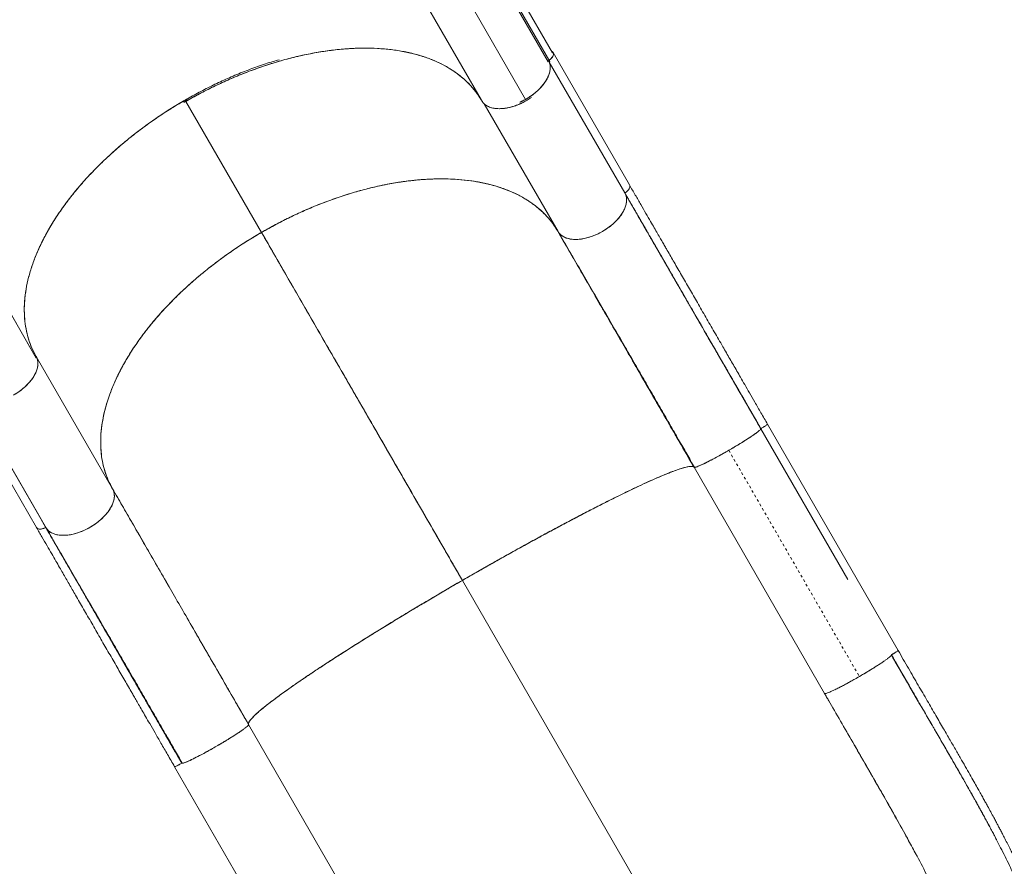
# Model space of a CAD drawing. Extents: x -65 to 520, y -51 to 591.
# Drawn here: x 376 to 414, y 118 to 151 of the extents above; entities that cross this region are included whole.
import ezdxf

# ---------------------------------------------------------------- set-up
doc = ezdxf.new("R2010")
doc.units = 0
doc.header["$LTSCALE"] = 0.125
doc.header["$MEASUREMENT"] = 0
doc.linetypes.add('PHANTOM', pattern=[0.5, 0.25, -0.05, 0.05, -0.05, 0.05, -0.05])
doc.layers.add('CONTOUR', color=7, linetype='CONTINUOUS')

msp = doc.modelspace()

# ---------------------------------------------------------------- linework, layer by layer
at = {"layer": 'CONTOUR', "linetype": 'Continuous', "lineweight": 15}
for p, q in [((396.44107, 149.43414), (379.2405, 179.23018)), ((396.54893, 149.7669), (379.37709, 179.5132)), ((396.38337, 149.42784), (379.21702, 179.16822)), ((376.61312, 177.67829), (393.78601, 147.93065)), ((378.32589, 177.7053), (395.50299, 147.96314)), ((359.30403, 167.65875), (376.46547, 137.93261)), ((376.47866, 137.9081), (359.30403, 167.65875)), ((399.54341, 144.63696), (396.57346, 149.78107)), ((399.36218, 144.32535), (396.42346, 149.41538)), ((396.45566, 149.24172), (396.46244, 149.19764)), ((382.26602, 147.93678), (382.32326, 147.96844)), ((382.26602, 147.93678), (382.29471, 147.88708)), ((382.29551, 147.8857), (385.23597, 142.79267)), ((393.80064, 147.90692), (393.78601, 147.93065)), ((393.89851, 147.78871), (396.76411, 142.82535)), ((399.18294, 144.63581), (399.3553, 144.33729)), ((379.4436, 132.82535), (376.47365, 137.96946)), ((376.54534, 137.60727), (376.53743, 137.62313)), ((376.53836, 137.74877), (376.53944, 137.74423)), ((373.57738, 136.36045), (376.48506, 131.32421)), ((376.84552, 131.32535), (373.98206, 136.28502)), ((373.98975, 136.27784), (376.87592, 131.27885)), ((404.61801, 135.20696), (404.62806, 135.20351)), ((404.65242, 135.1612), (404.62799, 135.20352)), ((404.62806, 135.20351), (404.65244, 135.16127)), ((404.65256, 135.16277), (404.63076, 135.20052)), ((404.65308, 135.16307), (404.65255, 135.16157)), ((408.03617, 129.30338), (404.65308, 135.16307)), ((409.98732, 126.54609), (404.9116, 135.33749)), ((402.05666, 133.66156), (402.05344, 133.66216)), ((402.05344, 133.66216), (407.12938, 124.87037)), ((376.83863, 131.33729), (376.66628, 131.63581)), ((377.67815, 129.8832), (377.53079, 130.13844)), ((393.04492, 129.26657), (408.63203, 102.26828)), ((408.63256, 102.26859), (393.04518, 129.26672)), ((386.43316, 125.14904), (386.43985, 125.14893)), ((386.4427, 125.14856), (386.43682, 125.14862)), ((380.78511, 124.5018), (380.73021, 124.59688)), ((407.45392, 124.30777), (407.29145, 124.58885)), ((385.43878, 124.41781), (385.43884, 124.41771)), ((385.4397, 124.41838), (385.43964, 124.41848)), ((389.81044, 114.87127), (384.73449, 123.66307)), ((382.11316, 122.20453), (382.11508, 122.21498)), ((382.11316, 122.20453), (382.11531, 122.21459)), ((382.13795, 122.16159), (382.11316, 122.20453)), ((382.11318, 122.20461), (382.13803, 122.16157)), ((382.11318, 122.2045), (382.11318, 122.20461)), ((382.11357, 122.20022), (382.13537, 122.16246)), ((382.13808, 122.16157), (382.13485, 122.16216)), ((381.85453, 122.02549), (386.93025, 113.23409))]:
    msp.add_line(p, q, dxfattribs=at)
at = {"layer": 'CONTOUR', "linetype": 'PHANTOM', "lineweight": 0}
msp.add_line((403.4056, 134.32195), (408.48129, 125.5306), dxfattribs=at)
at = {"layer": 'CONTOUR', "linetype": 'Continuous', "lineweight": 15, "flags": 128}
for points in [[(396.79629, 142.77971), (396.81639, 142.75121), (396.89018, 142.68011), (396.9899, 142.61564), (397.11937, 142.56287), (397.28183, 142.52836), (397.44391, 142.51829), (397.62801, 142.52916), (397.83101, 142.56468), (398.04874, 142.62755), (398.27274, 142.71667), (398.4935, 142.82997), (398.70199, 142.9645), (398.89117, 143.11393), (399.05449, 143.27105), (399.18674, 143.4291), (399.28822, 143.5831), (399.36053, 143.7285), (399.41187, 143.88645), (399.43091, 144.02496), (399.42494, 144.14355), (399.40026, 144.243), (399.36218, 144.32535), (399.36218, 144.32535)], [(376.87771, 131.27971), (376.89781, 131.25121), (376.9716, 131.18011), (377.07131, 131.11564), (377.20078, 131.06288), (377.36324, 131.02836), (377.52532, 131.01829), (377.70942, 131.02916), (377.91243, 131.06468), (378.13016, 131.12755), (378.35416, 131.21667), (378.57491, 131.32997), (378.7834, 131.4645), (378.97259, 131.61393), (379.1359, 131.77105), (379.26816, 131.9291), (379.36963, 132.0831), (379.44195, 132.2285), (379.49329, 132.38645), (379.51232, 132.52496), (379.50635, 132.64355), (379.48167, 132.743), (379.4436, 132.82535), (379.4436, 132.82535)]]:
    msp.add_lwpolyline(points, dxfattribs=at)
at = {"layer": 'CONTOUR', "linetype": 'Continuous', "lineweight": 15}
for points, knots in [([(393.78015, 147.9408), (393.72094, 148.03467), (393.59939, 148.22738), (393.37509, 148.4962), (393.11442, 148.75379), (392.81605, 148.99261), (392.48053, 149.21054), (392.10844, 149.40478), (391.70061, 149.57305), (391.25822, 149.71319), (390.78386, 149.82324), (390.27987, 149.90176), (389.74899, 149.94764), (389.19535, 149.96016), (388.62255, 149.9392), (388.03435, 149.88498), (387.43574, 149.79827), (386.83079, 149.68029), (386.22351, 149.53256), (385.61874, 149.35707), (385.02016, 149.15603), (384.43119, 148.93187), (383.8558, 148.68705), (383.29613, 148.42493), (382.75613, 148.14545), (382.39485, 147.94925), (382.21738, 147.84186), (382.2108, 147.83788)], [0, 0, 0, 0, 0.03692729, 0.07580676, 0.11532022, 0.15599624, 0.19719792, 0.23890393, 0.28146131, 0.32436514, 0.36759107, 0.41126284, 0.45506242, 0.49896361, 0.54285088, 0.58663241, 0.63028186, 0.67345897, 0.71631082, 0.75881252, 0.80044014, 0.8415617, 0.882155, 0.92156838, 0.96036623, 0.99853008, 1, 1, 1, 1]), ([(393.78601, 147.93065), (393.71026, 148.04897), (393.55876, 148.28562), (393.27348, 148.60424), (392.94802, 148.89429), (392.57986, 149.15177), (392.17194, 149.37584), (391.73418, 149.56108), (391.27161, 149.709), (390.78895, 149.82154), (390.27941, 149.90118), (389.74537, 149.94748), (389.17799, 149.96028), (388.5783, 149.93666), (387.94848, 149.87469), (387.30362, 149.77538), (386.64716, 149.6393), (385.98258, 149.46704), (385.32613, 149.26305), (384.68161, 149.03082), (384.05196, 148.77414), (383.42784, 148.4889), (382.84009, 148.1943), (382.46742, 147.98311), (382.29551, 147.8857)], [0, 0, 0, 0, 0.04696275, 0.09392572, 0.14088987, 0.18785338, 0.23481576, 0.28177896, 0.32605897, 0.37034021, 0.41462171, 0.45890207, 0.50318238, 0.55014513, 0.5971081, 0.64407225, 0.69103576, 0.73799814, 0.78496134, 0.82924135, 0.87352258, 0.91780409, 0.96208444, 1, 1, 1, 1]), ([(396.51376, 149.82783), (396.52401, 149.82381), (396.55042, 149.81348), (396.5759, 149.78234), (396.59052, 149.73849), (396.58503, 149.6848), (396.56057, 149.62542), (396.51606, 149.56605), (396.45915, 149.51186), (396.41413, 149.48334), (396.39223, 149.46946)], [0, 0, 0, 0, 0.07997189, 0.20593188, 0.33189186, 0.46438462, 0.6030392, 0.74150051, 0.87426545, 1, 1, 1, 1]), ([(396.43577, 149.4974), (396.4577, 149.51477), (396.50603, 149.55306), (396.56215, 149.62596), (396.58753, 149.69354), (396.58675, 149.74557), (396.57442, 149.7818), (396.54832, 149.80907), (396.52845, 149.82705), (396.51277, 149.8297), (396.51267, 149.82971)], [0, 0, 0, 0, 0.15047619, 0.33176614, 0.54156833, 0.65475774, 0.7704265, 0.88609526, 0.99928467, 1, 1, 1, 1]), ([(376.47406, 137.9697), (376.41966, 138.07088), (376.30994, 138.27496), (376.18511, 138.60592), (376.08967, 138.9593), (376.02921, 139.33608), (376.00539, 139.73478), (376.02038, 140.15351), (376.07577, 140.59044), (376.17289, 141.04345), (376.31219, 141.50935), (376.49377, 141.98538), (376.71728, 142.46862), (376.98128, 142.95511), (377.28412, 143.44166), (377.62374, 143.9251), (377.96617, 144.36213), (378.30029, 144.75272), (378.6159, 145.09634), (378.94646, 145.43275), (379.32602, 145.79464), (379.75926, 146.17863), (380.24811, 146.57826), (380.74819, 146.95596), (381.25581, 147.3107), (381.76749, 147.64175), (382.28581, 147.95204), (382.81444, 148.24426), (383.3576, 148.52029), (383.91907, 148.78072), (384.49655, 149.02349), (385.08701, 149.2437), (385.56332, 149.40507), (385.84064, 149.48236), (385.9196, 149.50437)], [0, 0, 0, 0, 0.0303804, 0.06128039, 0.09268748, 0.12502945, 0.15779261, 0.19095974, 0.22481542, 0.25894976, 0.29334332, 0.32810273, 0.3629665, 0.39791383, 0.43285982, 0.46772354, 0.50248435, 0.52828283, 0.554083, 0.57947886, 0.60487643, 0.63804213, 0.67080529, 0.70314869, 0.73455434, 0.76545497, 0.79583616, 0.82621578, 0.85711642, 0.88852364, 0.9208655, 0.95362868, 0.9867959, 1, 1, 1, 1]), ([(396.39223, 149.46946), (396.40596, 149.44255), (396.43483, 149.38594), (396.45868, 149.28536), (396.4649, 149.16646), (396.44586, 149.02744), (396.39738, 148.87845), (396.32064, 148.72441), (396.2192, 148.57023), (396.08664, 148.41156), (395.92306, 148.25479), (395.73428, 148.10504), (395.52545, 147.97191), (395.36987, 147.88701), (395.28591, 147.85403), (395.27746, 147.85071)], [0, 0, 0, 0, 0.05996126, 0.12610526, 0.19910771, 0.27922341, 0.36654605, 0.4451918, 0.52842003, 0.61566927, 0.7067395, 0.80030921, 0.89486564, 0.98942207, 1, 1, 1, 1]), ([(395.28765, 147.85585), (395.31228, 147.86652), (395.39151, 147.90082), (395.52174, 147.97182), (395.67512, 148.06669), (395.81892, 148.17094), (395.95061, 148.2812), (396.05493, 148.38242), (396.1361, 148.47164), (396.19872, 148.54807), (396.25391, 148.62352), (396.30201, 148.69754), (396.3432, 148.76976), (396.38285, 148.85049), (396.4181, 148.93922), (396.44431, 149.03149), (396.45927, 149.11815), (396.46442, 149.20399), (396.45796, 149.289), (396.43976, 149.37069), (396.41862, 149.41889), (396.40837, 149.44224)], [0, 0, 0, 0, 0.03177976, 0.10222309, 0.17266641, 0.24260267, 0.31154633, 0.37905274, 0.42217014, 0.4651755, 0.50830379, 0.54823503, 0.58807812, 0.62801964, 0.68249743, 0.73698642, 0.78597534, 0.83497541, 0.89322447, 0.94825342, 1, 1, 1, 1]), ([(396.40837, 149.44224), (396.40704, 149.44604), (396.40429, 149.45387), (396.40891, 149.46898), (396.4195, 149.48448), (396.43047, 149.49319), (396.43577, 149.4974)], [0, 0, 0, 0, 0.24209748, 0.50000019, 0.7579029, 1, 1, 1, 1]), ([(396.43876, 149.43185), (396.43449, 149.42828), (396.42688, 149.42194), (396.42253, 149.41479), (396.42063, 149.41166)], [0, 0, 0, 0, 0.56286329, 1, 1, 1, 1]), ([(396.44107, 149.43414), (396.43514, 149.42911), (396.42786, 149.42292), (396.42387, 149.41613), (396.42313, 149.41486)], [0, 0, 0, 0, 0.81314585, 1, 1, 1, 1]), ([(376.47365, 137.96946), (376.41575, 138.07772), (376.29852, 138.29692), (376.16802, 138.65515), (376.07191, 139.03929), (376.01701, 139.45024), (376.00475, 139.88562), (376.03821, 140.34359), (376.11683, 140.80793), (376.23669, 141.27409), (376.39434, 141.73811), (376.59296, 142.21048), (376.83127, 142.68798), (377.10839, 143.16739), (377.42244, 143.64536), (377.77055, 144.11865), (378.15023, 144.58406), (378.5584, 145.03853), (378.99116, 145.47943), (379.44506, 145.90421), (379.90767, 146.3031), (380.37394, 146.67556), (380.83962, 147.02157), (381.31145, 147.34723), (381.78559, 147.65347), (382.10702, 147.84302), (382.26602, 147.93678)], [0, 0, 0, 0, 0.04085754, 0.08272628, 0.1255499, 0.16927173, 0.21379732, 0.25904603, 0.30492583, 0.3474342, 0.39028648, 0.4333936, 0.4766519, 0.51996122, 0.56322701, 0.60634964, 0.6492253, 0.69176332, 0.73388032, 0.77548224, 0.81649118, 0.85456207, 0.89199328, 0.92873125, 0.96474674, 1, 1, 1, 1]), ([(395.30573, 147.8001), (395.30195, 147.79819), (395.22028, 147.75708), (395.05483, 147.69578), (394.8159, 147.63063), (394.58507, 147.59968), (394.37095, 147.59985), (394.17943, 147.63119), (394.01697, 147.69333), (393.8888, 147.78641), (393.83008, 147.86668), (393.80064, 147.90692)], [0, 0, 0, 0, 0.00607559, 0.13105476, 0.2561333, 0.38163592, 0.5073316, 0.63060633, 0.75359871, 0.87649409, 1, 1, 1, 1]), ([(395.52988, 147.91184), (395.47644, 147.88249), (395.3679, 147.82288), (395.19683, 147.74816), (395.03424, 147.69053), (394.8839, 147.64937), (394.74765, 147.62179), (394.61409, 147.60474), (394.48478, 147.59881), (394.36196, 147.60402), (394.2478, 147.62037), (394.14321, 147.64727), (394.0403, 147.68772), (393.94427, 147.74461), (393.85962, 147.81861), (393.82012, 147.87779), (393.80066, 147.90694)], [0, 0, 0, 0, 0.077664591, 0.157717611, 0.240007493, 0.304327415, 0.368643299, 0.434324058, 0.500000007, 0.565680914, 0.631356713, 0.695677074, 0.759992516, 0.842286068, 0.922337807, 1, 1, 1, 1]), ([(395.72982, 148.04184), (395.71445, 148.03043), (395.65177, 147.98388), (395.58349, 147.94351), (395.53194, 147.91303)], [0, 0, 0, 0, 0.24513651, 1, 1, 1, 1]), ([(385.23597, 142.79267), (385.42238, 142.89765), (385.79981, 143.11022), (386.38571, 143.40471), (386.99178, 143.68254), (387.61587, 143.93826), (388.25381, 144.16942), (388.90135, 144.37244), (389.53528, 144.53957), (390.15095, 144.6719), (390.74438, 144.77043), (391.32915, 144.83771), (391.90128, 144.87321), (392.45651, 144.87606), (392.99095, 144.84621), (393.50135, 144.78449), (393.98431, 144.69142), (394.43697, 144.56815), (394.85748, 144.41671), (395.24389, 144.23879), (395.58833, 144.04021), (395.89258, 143.82509), (396.15873, 143.59706), (396.39224, 143.35341), (396.5964, 143.09791), (396.7086, 142.91555), (396.76411, 142.82535)], [0, 0, 0, 0, 0.04085754, 0.08272628, 0.1255499, 0.16927173, 0.21379731, 0.25904602, 0.30492583, 0.34743419, 0.39028647, 0.43339359, 0.47665189, 0.51996121, 0.563227, 0.60634963, 0.64922529, 0.69176332, 0.73388031, 0.77548223, 0.81649117, 0.85456206, 0.89199327, 0.92873124, 0.96474674, 1, 1, 1, 1]), ([(396.76411, 142.82535), (396.6993, 142.92962), (396.56809, 143.14075), (396.32311, 143.43288), (396.03848, 143.70818), (395.71004, 143.96121), (395.33911, 144.18951), (394.92578, 144.38952), (394.48434, 144.5536), (394.02069, 144.68287), (393.54001, 144.77836), (393.03163, 144.84253), (392.49894, 144.8749), (391.94521, 144.87461), (391.37424, 144.84162), (390.7903, 144.7768), (390.19741, 144.68069), (389.59974, 144.55444), (389.00153, 144.40011), (388.40672, 144.21941), (387.82996, 144.01822), (387.27426, 143.80065), (386.74177, 143.57037), (386.22382, 143.32458), (385.72154, 143.06708), (385.39667, 142.88349), (385.23597, 142.79267)], [0, 0, 0, 0, 0.04085754, 0.08272628, 0.1255499, 0.16927173, 0.21379732, 0.25904603, 0.30492583, 0.3474342, 0.39028648, 0.4333936, 0.4766519, 0.51996122, 0.56322701, 0.60634964, 0.6492253, 0.69176332, 0.73388032, 0.77548224, 0.81649118, 0.85456207, 0.89199328, 0.92873125, 0.96474674, 1, 1, 1, 1]), ([(399.36218, 144.32535), (399.38408, 144.33923), (399.42911, 144.36775), (399.48599, 144.42193), (399.53058, 144.48133), (399.55479, 144.54058), (399.56116, 144.59474), (399.54923, 144.62312), (399.54341, 144.63696)], [0, 0, 0, 0, 0.15834227, 0.32553817, 0.49990774, 0.67452069, 0.84137383, 1, 1, 1, 1]), ([(399.36218, 144.32535), (399.37846, 144.33538), (399.41353, 144.35699), (399.46356, 144.39928), (399.51174, 144.45253), (399.54608, 144.51442), (399.56188, 144.56138), (399.55653, 144.58158), (399.55606, 144.58335)], [0, 0, 0, 0, 0.14449159, 0.31136794, 0.50718386, 0.73069768, 0.97645394, 1, 1, 1, 1]), ([(404.91192, 135.33768), (404.82597, 135.48657), (404.6617, 135.7711), (404.42748, 136.17681), (404.21688, 136.54163), (404.03003, 136.86531), (403.86697, 137.14779), (403.72018, 137.40209), (403.58271, 137.64023), (403.44624, 137.87667), (403.3099, 138.11286), (403.10757, 138.46337), (402.8402, 138.92656), (402.51017, 139.49825), (402.18777, 140.05671), (401.87385, 140.60043), (401.57257, 141.12221), (401.28624, 141.61806), (401.07743, 141.97966), (400.93543, 142.22557), (400.84707, 142.37858), (400.74544, 142.55457), (400.63026, 142.75401), (400.50188, 142.97633), (400.35098, 143.23764), (400.17659, 143.53964), (399.97814, 143.8833), (399.76421, 144.2538), (399.61874, 144.50575), (399.54309, 144.63677)], [0, 0, 0, 0, 0.04485811, 0.08572796, 0.12256376, 0.15532925, 0.18399618, 0.20854292, 0.23291934, 0.2568351, 0.28104387, 0.3055441, 0.36492922, 0.42464923, 0.4843599, 0.54136198, 0.59835099, 0.65304344, 0.70369891, 0.7182602, 0.73528399, 0.75508668, 0.77766117, 0.80299826, 0.83108625, 0.86770115, 0.90808589, 0.95220166, 1, 1, 1, 1]), ([(396.76411, 142.82535), (396.78055, 142.80001), (396.81514, 142.7467), (396.89032, 142.67576), (396.99018, 142.61092), (397.1201, 142.5579), (397.27337, 142.52538), (397.44514, 142.51482), (397.62939, 142.52558), (397.83306, 142.56106), (398.05071, 142.62427), (398.2744, 142.71319), (398.49561, 142.8263), (398.70418, 142.96132), (398.89303, 143.11058), (399.05659, 143.26747), (399.18916, 143.42611), (399.2906, 143.5803), (399.36734, 143.73433), (399.41582, 143.88333), (399.43485, 144.02235), (399.42863, 144.14125), (399.40478, 144.24183), (399.37591, 144.29844), (399.36218, 144.32535)], [0, 0, 0, 0, 0.033502939, 0.070460443, 0.111250061, 0.156014153, 0.204805078, 0.248747845, 0.295251045, 0.344000953, 0.394885819, 0.447167248, 0.5, 0.552832752, 0.605114181, 0.655999047, 0.704748955, 0.751252155, 0.795194922, 0.843985847, 0.888749939, 0.929539557, 0.966497061, 1, 1, 1, 1]), ([(404.62793, 135.20359), (404.47206, 135.47357), (404.16031, 136.01356), (403.69531, 136.81896), (403.23331, 137.61916), (402.77533, 138.41239), (402.32222, 139.19719), (401.87488, 139.97201), (401.41951, 140.76073), (400.95785, 141.56036), (400.49162, 142.3679), (400.03708, 143.1552), (399.6596, 143.80902), (399.43924, 144.19067), (399.36152, 144.32529)], [0, 0, 0, 0, 0.08332791, 0.16666591, 0.25000838, 0.3333505, 0.41668913, 0.50002369, 0.58335707, 0.67502591, 0.76669965, 0.85837519, 0.95004656, 1, 1, 1, 1]), ([(404.62806, 135.20351), (404.52676, 135.37894), (404.32391, 135.73029), (404.02309, 136.25131), (403.79034, 136.65445), (403.62501, 136.9408), (403.52363, 137.1164), (403.42129, 137.29365), (403.31803, 137.47251), (403.22462, 137.6343), (403.1421, 137.77723), (403.06137, 137.91707), (402.96616, 138.08198), (402.84997, 138.28324), (402.71642, 138.51455), (402.56884, 138.77018), (402.41916, 139.02944), (402.2696, 139.2885), (402.12793, 139.53388), (401.99333, 139.76703), (401.87429, 139.97321), (401.77262, 140.1493), (401.67992, 140.30986), (401.58791, 140.46923), (401.4865, 140.64487), (401.37582, 140.83658), (401.25599, 141.04412), (401.12506, 141.27088), (400.98867, 141.50712), (400.85334, 141.7415), (400.72976, 141.95554), (400.62102, 142.14388), (400.52914, 142.30303), (400.44585, 142.44728), (400.35778, 142.59981), (400.16886, 142.92704), (399.88551, 143.4178), (399.5862, 143.93622), (399.41486, 144.23302), (399.36158, 144.3253)], [0, 0, 0, 0, 0.05413293, 0.1084137, 0.16129578, 0.17935862, 0.19762265, 0.21608781, 0.23475406, 0.25362135, 0.26684131, 0.27966353, 0.29762587, 0.31882218, 0.3432523, 0.370916, 0.40009394, 0.42600749, 0.45394558, 0.47906775, 0.50137419, 0.52086504, 0.53643419, 0.55385031, 0.57311347, 0.59422376, 0.61718129, 0.64198619, 0.66986178, 0.6964382, 0.72112018, 0.74256848, 0.76078294, 0.77576342, 0.79231309, 0.81360633, 0.88964877, 0.96568814, 1, 1, 1, 1]), ([(399.36218, 144.32535), (399.48617, 144.1106), (399.73479, 143.67999), (400.12204, 143.00925), (400.5198, 142.3203), (400.92806, 141.61319), (401.34545, 140.89024), (401.77099, 140.15317), (402.21801, 139.37893), (402.68589, 138.56853), (403.17363, 137.72374), (403.6649, 136.87284), (404.1578, 136.0191), (404.48777, 135.44758), (404.65229, 135.16261)], [0, 0, 0, 0, 0.07923218, 0.1588743, 0.23884213, 0.31905249, 0.39942498, 0.47988374, 0.56035907, 0.64881929, 0.73712075, 0.82515834, 0.91282209, 1, 1, 1, 1]), ([(404.65229, 135.16261), (404.50275, 135.42163), (404.2029, 135.94099), (403.75468, 136.71732), (403.30756, 137.49176), (402.86296, 138.26183), (402.42217, 139.02531), (401.98649, 139.77993), (401.54298, 140.5481), (401.09374, 141.32621), (400.64099, 142.11039), (400.20055, 142.87326), (399.77257, 143.61454), (399.49873, 144.08885), (399.36218, 144.32535)], [0, 0, 0, 0, 0.07923218, 0.1588743, 0.23884213, 0.31905249, 0.39942499, 0.47988374, 0.56035907, 0.64881929, 0.73712076, 0.82515834, 0.9128221, 1, 1, 1, 1]), ([(402.05422, 133.66261), (401.90468, 133.92163), (401.60482, 134.44099), (401.15661, 135.21732), (400.70948, 135.99176), (400.26489, 136.76183), (399.82409, 137.52531), (399.38841, 138.27993), (398.94491, 139.0481), (398.49566, 139.82621), (398.04292, 140.61039), (397.60247, 141.37326), (397.1745, 142.11454), (396.90065, 142.58885), (396.76411, 142.82535)], [0, 0, 0, 0, 0.07923218, 0.1588743, 0.23884213, 0.31905249, 0.39942499, 0.47988374, 0.56035907, 0.64881929, 0.73712076, 0.82515834, 0.9128221, 1, 1, 1, 1]), ([(396.76411, 142.82535), (396.8881, 142.6106), (397.13671, 142.17999), (397.52396, 141.50925), (397.92173, 140.8203), (398.32998, 140.11319), (398.74737, 139.39024), (399.17292, 138.65317), (399.61993, 137.87893), (400.08781, 137.06853), (400.57555, 136.22374), (401.06682, 135.37284), (401.55973, 134.5191), (401.88969, 133.94758), (402.05422, 133.66261)], [0, 0, 0, 0, 0.07923218, 0.1588743, 0.23884213, 0.31905249, 0.39942498, 0.47988374, 0.56035907, 0.64881929, 0.73712075, 0.82515834, 0.91282209, 1, 1, 1, 1]), ([(379.4436, 132.82535), (379.3857, 132.93361), (379.26847, 133.15281), (379.13797, 133.51104), (379.04186, 133.89518), (378.98696, 134.30613), (378.97471, 134.74151), (379.00816, 135.19948), (379.08678, 135.66382), (379.20665, 136.12998), (379.3643, 136.594), (379.56291, 137.06637), (379.80122, 137.54387), (380.07834, 138.02328), (380.3924, 138.50125), (380.7405, 138.97454), (381.12019, 139.43995), (381.52835, 139.89442), (381.96111, 140.33532), (382.41501, 140.76009), (382.87762, 141.15899), (383.34389, 141.53145), (383.80957, 141.87746), (384.2814, 142.20312), (384.75555, 142.50936), (385.07698, 142.69891), (385.23597, 142.79267)], [0, 0, 0, 0, 0.04085754, 0.08272628, 0.1255499, 0.16927173, 0.21379732, 0.25904603, 0.30492583, 0.3474342, 0.39028648, 0.4333936, 0.4766519, 0.51996122, 0.56322701, 0.60634964, 0.6492253, 0.69176332, 0.73388032, 0.77548224, 0.81649118, 0.85456207, 0.89199328, 0.92873125, 0.96474674, 1, 1, 1, 1]), ([(385.23597, 142.79267), (385.05185, 142.68373), (384.67905, 142.46314), (384.13107, 142.10299), (383.58742, 141.71703), (383.05392, 141.30441), (382.53476, 140.86753), (382.03516, 140.40824), (381.57346, 139.94281), (381.15102, 139.47579), (380.76898, 139.01113), (380.41833, 138.53834), (380.10153, 138.06062), (379.82143, 137.5812), (379.58007, 137.10343), (379.37832, 136.63055), (379.21744, 136.16577), (379.09786, 135.71211), (379.01876, 135.27222), (378.97964, 134.84862), (378.97939, 134.45104), (379.01357, 134.07999), (379.07797, 133.73548), (379.17222, 133.41143), (379.29142, 133.10687), (379.39324, 132.91852), (379.4436, 132.82535)], [0, 0, 0, 0, 0.040857544, 0.082726279, 0.125549899, 0.169271729, 0.213797309, 0.259046022, 0.304925826, 0.347434188, 0.39028647, 0.433393589, 0.476651894, 0.519961211, 0.563226998, 0.606349629, 0.649225289, 0.691763317, 0.733880314, 0.77548223, 0.816491173, 0.854562062, 0.891993273, 0.928731245, 0.964746742, 1, 1, 1, 1]), ([(385.23597, 142.79267), (385.39589, 142.51568), (385.71647, 141.96042), (386.21368, 141.09924), (386.72308, 140.21693), (387.24478, 139.31331), (387.77742, 138.39075), (388.32003, 137.45093), (388.87151, 136.49573), (389.4397, 135.5116), (390.02366, 134.50015), (390.62229, 133.4633), (391.22509, 132.41922), (391.83062, 131.37041), (392.43724, 130.31971), (392.84286, 129.61716), (393.04518, 129.26672)], [0, 0, 0, 0, 0.06930369, 0.13892929, 0.20882034, 0.27892075, 0.34917568, 0.41953243, 0.48994132, 0.56035653, 0.63408214, 0.7077093, 0.78117809, 0.85442581, 0.92738808, 1, 1, 1, 1]), ([(393.04518, 129.26672), (392.85207, 129.6012), (392.46495, 130.27171), (391.88587, 131.27471), (391.30765, 132.27621), (390.73174, 133.27373), (390.15938, 134.26507), (389.5919, 135.24798), (389.03057, 136.22023), (388.46795, 137.19472), (387.90563, 138.16869), (387.3453, 139.1392), (386.79676, 140.08931), (386.26156, 141.0163), (385.73963, 141.92032), (385.40359, 142.50235), (385.23597, 142.79267)], [0, 0, 0, 0, 0.06930369, 0.13892929, 0.20882034, 0.27892076, 0.34917569, 0.41953243, 0.48994133, 0.56035653, 0.63408214, 0.7077093, 0.7811781, 0.85442581, 0.92738808, 1, 1, 1, 1]), ([(396.7945, 142.77885), (396.93349, 142.53939), (397.20799, 142.06646), (397.6289, 141.34194), (398.04719, 140.62206), (398.46177, 139.90851), (398.87043, 139.20484), (399.27157, 138.51362), (399.66371, 137.83719), (400.0455, 137.1778), (400.41576, 136.53737), (400.77355, 135.9175), (401.11812, 135.31949), (401.44891, 134.74438), (401.76545, 134.19312), (401.97188, 133.83291), (402.07258, 133.65717)], [0, 0, 0, 0, 0.0875684, 0.17295243, 0.25603018, 0.33670074, 0.41488306, 0.49051468, 0.56354997, 0.63395419, 0.70169871, 0.76676153, 0.8291277, 0.88878932, 0.94574513, 1, 1, 1, 1]), ([(376.47365, 137.96946), (376.48738, 137.94255), (376.51625, 137.88594), (376.54009, 137.78536), (376.54632, 137.66646), (376.52728, 137.52744), (376.4788, 137.37844), (376.40206, 137.22441), (376.30063, 137.0702), (376.16801, 136.91168), (376.00466, 136.75431), (375.81499, 136.6069), (375.67208, 136.50812), (375.59172, 136.46725), (375.58508, 136.46388)], [0, 0, 0, 0, 0.06637442, 0.13959285, 0.22040328, 0.30908775, 0.40574999, 0.49280729, 0.5849372, 0.68151818, 0.78232884, 0.8859063, 0.99057601, 1, 1, 1, 1]), ([(375.6052, 136.4746), (375.65734, 136.50621), (375.76323, 136.57041), (375.91347, 136.68119), (376.04467, 136.79318), (376.15549, 136.9028), (376.2475, 137.007), (376.32905, 137.11415), (376.39883, 137.22316), (376.45574, 137.33215), (376.49866, 137.43918), (376.52766, 137.54321), (376.54409, 137.65256), (376.54283, 137.76417), (376.52108, 137.87448), (376.48957, 137.93828), (376.47406, 137.9697)], [0, 0, 0, 0, 0.077660701, 0.157709802, 0.240007468, 0.30431848, 0.368643274, 0.43431515, 0.499999985, 0.565672216, 0.631356693, 0.695668352, 0.759992498, 0.842278263, 0.92233392, 1, 1, 1, 1]), ([(404.65229, 135.16261), (404.65277, 135.15865), (404.65377, 135.15032), (404.63413, 135.12507), (404.59376, 135.08687), (404.52602, 135.03219), (404.43152, 134.96291), (404.31304, 134.88116), (404.17523, 134.78997), (404.01144, 134.68542), (403.82412, 134.56967), (403.61997, 134.44692), (403.40585, 134.32152), (403.19019, 134.19878), (402.98181, 134.08336), (402.78791, 133.97901), (402.61547, 133.88944), (402.46759, 133.81569), (402.33755, 133.75396), (402.23031, 133.70676), (402.14909, 133.67543), (402.09582, 133.65958), (402.06413, 133.65519), (402.05741, 133.66022), (402.05422, 133.66261)], [0, 0, 0, 0, 0.03350294, 0.07046044, 0.11125006, 0.15601415, 0.20480508, 0.24874784, 0.29525104, 0.34400095, 0.39488582, 0.44716725, 0.5, 0.55283275, 0.60511418, 0.65599905, 0.70474896, 0.75125216, 0.79519492, 0.84398585, 0.88874994, 0.92953956, 0.96649706, 1, 1, 1, 1]), ([(404.83052, 135.2723), (404.80638, 135.2565), (404.75512, 135.22297), (404.6877, 135.1834), (404.65203, 135.16246)], [0, 0, 0, 0, 0.47087999, 1, 1, 1, 1]), ([(404.91192, 135.33768), (404.91019, 135.33391), (404.9068, 135.32657), (404.86903, 135.29779), (404.81708, 135.26273), (404.75959, 135.22643), (404.70439, 135.19293), (404.66881, 135.17222), (404.65229, 135.16261)], [0, 0, 0, 0, 0.20970614, 0.40860919, 0.58951029, 0.74799409, 0.88305561, 1, 1, 1, 1]), ([(404.91157, 135.33748), (404.91158, 135.33748), (404.9195, 135.33902), (404.90758, 135.3291), (404.89568, 135.31919)], [0, 0, 0, 0, 0.00130068, 1, 1, 1, 1]), ([(404.45304, 134.97949), (404.44711, 134.97507), (404.40891, 134.94658), (404.31202, 134.88038), (404.16315, 134.78202), (403.9919, 134.67329), (403.80595, 134.55869), (403.60912, 134.44035), (403.4734, 134.36139), (403.4056, 134.32195)], [0, 0, 0, 0, 0.02967465, 0.19123746, 0.35279232, 0.5146217, 0.67659975, 0.83843892, 1, 1, 1, 1]), ([(403.4056, 134.32195), (403.33754, 134.28295), (403.2013, 134.2049), (403.00043, 134.09363), (402.80807, 133.98981), (402.6288, 133.89619), (402.46728, 133.81523), (402.32897, 133.7499), (402.21509, 133.70043), (402.1316, 133.66986), (402.08461, 133.65583), (402.07587, 133.65795), (402.07483, 133.6582)], [0, 0, 0, 0, 0.109317234, 0.21882263, 0.328421991, 0.437920766, 0.54723379, 0.656553124, 0.766079574, 0.87570734, 0.985221449, 1, 1, 1, 1]), ([(402.05422, 133.66261), (402.0433, 133.67354), (402.0212, 133.69567), (401.94113, 133.70217), (401.82372, 133.68785), (401.66364, 133.64926), (401.461, 133.58608), (401.21451, 133.49712), (400.93242, 133.3852), (400.61976, 133.25296), (400.28095, 133.10272), (399.90861, 132.93125), (399.50521, 132.73968), (399.07297, 132.52897), (398.61483, 132.30055), (398.13447, 132.05633), (397.63522, 131.79803), (397.12078, 131.52762), (396.59523, 131.24744), (396.06231, 130.95954), (395.53568, 130.67152), (395.01926, 130.38592), (394.51611, 130.10481), (394.01842, 129.82395), (393.52849, 129.54504), (393.20513, 129.35883), (393.04518, 129.26672)], [0, 0, 0, 0, 0.040857545, 0.082726281, 0.125549902, 0.169271732, 0.213797314, 0.259046027, 0.304925832, 0.347434195, 0.390286477, 0.433393596, 0.476651902, 0.519961218, 0.563227006, 0.606349636, 0.649225296, 0.691763323, 0.733880319, 0.775482235, 0.816491177, 0.854562065, 0.891993275, 0.928731247, 0.964746742, 1, 1, 1, 1]), ([(393.04518, 129.26672), (393.24848, 129.38371), (393.65509, 129.61768), (394.26415, 129.96309), (394.86879, 130.3023), (395.4662, 130.63338), (396.05337, 130.95475), (396.62729, 131.2647), (397.16959, 131.55342), (397.67944, 131.82093), (398.15661, 132.06753), (398.61409, 132.30005), (399.04989, 132.51747), (399.46195, 132.71871), (399.84853, 132.90292), (400.20832, 133.06953), (400.53994, 133.21791), (400.84203, 133.34748), (401.11323, 133.45762), (401.35212, 133.54769), (401.55369, 133.61592), (401.71962, 133.66357), (401.85182, 133.692), (401.95233, 133.70158), (402.02363, 133.69394), (402.04402, 133.67306), (402.05422, 133.66261)], [0, 0, 0, 0, 0.044797708, 0.08959773, 0.134399745, 0.179200604, 0.223997645, 0.268792022, 0.31358917, 0.354658314, 0.395728776, 0.436797349, 0.477862033, 0.518924198, 0.559988578, 0.601056889, 0.642127317, 0.68319667, 0.724262549, 0.765325509, 0.806389796, 0.845111434, 0.883835061, 0.922558488, 0.961280009, 1, 1, 1, 1]), ([(376.84552, 131.32535), (376.86197, 131.30001), (376.89656, 131.2467), (376.97174, 131.17576), (377.0716, 131.11092), (377.20151, 131.0579), (377.35479, 131.02538), (377.52656, 131.01482), (377.71081, 131.02558), (377.91447, 131.06106), (378.13213, 131.12427), (378.35581, 131.21319), (378.57703, 131.3263), (378.7856, 131.46132), (378.97444, 131.61058), (379.13801, 131.76747), (379.27057, 131.92611), (379.37201, 132.0803), (379.44875, 132.23433), (379.49723, 132.38333), (379.51627, 132.52235), (379.51005, 132.64125), (379.4862, 132.74183), (379.45733, 132.79844), (379.4436, 132.82535)], [0, 0, 0, 0, 0.03350294, 0.07046044, 0.11125006, 0.15601415, 0.20480508, 0.24874784, 0.29525105, 0.34400095, 0.39488582, 0.44716725, 0.5, 0.55283275, 0.60511418, 0.65599905, 0.70474895, 0.75125216, 0.79519492, 0.84398585, 0.88874994, 0.92953956, 0.96649706, 1, 1, 1, 1]), ([(384.73371, 123.66261), (384.58417, 123.92163), (384.28431, 124.44099), (383.8361, 125.21732), (383.38898, 125.99177), (382.94438, 126.76183), (382.50358, 127.52531), (382.06791, 128.27993), (381.6244, 129.0481), (381.17516, 129.82621), (380.72241, 130.61039), (380.28197, 131.37326), (379.85399, 132.11454), (379.58014, 132.58886), (379.4436, 132.82535)], [0, 0, 0, 0, 0.07923218, 0.1588743, 0.23884213, 0.31905249, 0.39942499, 0.47988374, 0.56035907, 0.64881929, 0.73712076, 0.82515834, 0.91282209, 1, 1, 1, 1]), ([(379.4436, 132.82535), (379.56759, 132.6106), (379.8162, 132.17999), (380.20345, 131.50925), (380.60122, 130.8203), (381.00947, 130.11319), (381.42687, 129.39024), (381.85241, 128.65317), (382.29942, 127.87893), (382.7673, 127.06853), (383.25504, 126.22374), (383.74631, 125.37284), (384.23922, 124.5191), (384.56919, 123.94758), (384.73371, 123.66261)], [0, 0, 0, 0, 0.07923218, 0.1588743, 0.23884213, 0.31905249, 0.39942498, 0.47988374, 0.56035907, 0.64881929, 0.73712075, 0.82515834, 0.91282209, 1, 1, 1, 1]), ([(376.48506, 131.32421), (376.49413, 131.31226), (376.51274, 131.28773), (376.56283, 131.26617), (376.62625, 131.25751), (376.69998, 131.26642), (376.77535, 131.2886), (376.82256, 131.31333), (376.84552, 131.32535)], [0, 0, 0, 0, 0.158626169, 0.325479311, 0.50009226, 0.674461826, 0.841657726, 1, 1, 1, 1]), ([(376.48537, 131.32439), (376.55634, 131.20147), (376.69197, 130.96655), (376.88979, 130.62387), (377.07028, 130.31121), (377.2327, 130.02984), (377.37617, 129.78129), (377.50668, 129.55519), (377.63008, 129.34141), (377.75375, 129.12717), (377.87844, 128.91114), (378.06524, 128.58754), (378.3161, 128.15294), (378.63292, 127.60411), (378.94965, 127.05549), (379.26516, 126.50902), (379.57474, 125.97286), (379.87535, 125.45227), (380.09907, 125.06485), (380.25313, 124.79806), (380.34958, 124.63104), (380.46131, 124.43756), (380.58897, 124.21649), (380.7326, 123.96776), (380.90321, 123.67232), (381.10288, 123.32652), (381.3337, 122.92679), (381.58649, 122.48899), (381.76262, 122.18394), (381.85421, 122.0253)], [0, 0, 0, 0, 0.04485811, 0.08572798, 0.1225638, 0.15532931, 0.18399626, 0.20854302, 0.23291946, 0.25683523, 0.28104403, 0.30554427, 0.36492943, 0.42464947, 0.48436016, 0.54136224, 0.59835122, 0.65304363, 0.70369906, 0.71826035, 0.73528412, 0.75508679, 0.77766126, 0.80299834, 0.83108631, 0.86770118, 0.9080859, 0.95220167, 1, 1, 1, 1]), ([(376.52516, 131.28645), (376.52645, 131.28516), (376.54127, 131.27043), (376.58984, 131.26063), (376.66061, 131.25942), (376.73081, 131.27453), (376.79245, 131.29671), (376.8287, 131.31627), (376.84552, 131.32535)], [0, 0, 0, 0, 0.023546057, 0.269302323, 0.492816136, 0.688632064, 0.855508415, 1, 1, 1, 1]), ([(376.8451, 131.3291), (376.84682, 131.32612), (376.91399, 131.20977), (377.04857, 130.97669), (377.24811, 130.63107), (377.44831, 130.28431), (377.64855, 129.9375), (377.83317, 129.61772), (377.98139, 129.36099), (378.09837, 129.15836), (378.20579, 128.97231), (378.33029, 128.75665), (378.46922, 128.51601), (378.61162, 128.26937), (378.75536, 128.02039), (378.89287, 127.78221), (379.02481, 127.55367), (379.14251, 127.3498), (379.24382, 127.17434), (379.33678, 127.01332), (379.42962, 126.85252), (379.53263, 126.6741), (379.6459, 126.47791), (379.76953, 126.26379), (379.90581, 126.02776), (380.04916, 125.77948), (380.20109, 125.51633), (380.34757, 125.26263), (380.48236, 125.02917), (380.59615, 124.8321), (380.70964, 124.63552), (380.92295, 124.26606), (381.24647, 123.70571), (381.67389, 122.9654), (381.96514, 122.46092), (382.11316, 122.20453)], [0, 0, 0, 0, 0.00111063, 0.04336238, 0.08513597, 0.12643081, 0.16724628, 0.20758185, 0.23801825, 0.25597895, 0.2771732, 0.30160081, 0.32926159, 0.35843648, 0.38434746, 0.4122828, 0.43740251, 0.45970678, 0.47919575, 0.49476345, 0.51217791, 0.5314392, 0.55254741, 0.57550266, 0.60030507, 0.62817788, 0.65475169, 0.68397908, 0.70855042, 0.72846542, 0.74604532, 0.77033034, 0.84432045, 0.92087831, 1, 1, 1, 1]), ([(376.84552, 131.32535), (376.96951, 131.1106), (377.21813, 130.67999), (377.60538, 130.00925), (378.00314, 129.3203), (378.41139, 128.61319), (378.82879, 127.89024), (379.25433, 127.15317), (379.70135, 126.37893), (380.16923, 125.56853), (380.65697, 124.72374), (381.14824, 123.87284), (381.64114, 123.0191), (381.97111, 122.44758), (382.13563, 122.16261)], [0, 0, 0, 0, 0.07923218, 0.1588743, 0.23884213, 0.31905249, 0.39942498, 0.47988374, 0.56035907, 0.64881929, 0.73712075, 0.82515834, 0.91282209, 1, 1, 1, 1]), ([(382.13563, 122.16261), (381.98609, 122.42163), (381.68624, 122.94099), (381.23802, 123.71732), (380.7909, 124.49177), (380.3463, 125.26183), (379.90551, 126.02531), (379.46983, 126.77993), (379.02632, 127.5481), (378.57708, 128.32621), (378.12433, 129.11039), (377.68389, 129.87326), (377.25591, 130.61454), (376.98207, 131.08886), (376.84552, 131.32535)], [0, 0, 0, 0, 0.07923218, 0.1588743, 0.23884213, 0.31905249, 0.39942499, 0.47988374, 0.56035907, 0.64881929, 0.73712076, 0.82515834, 0.9128221, 1, 1, 1, 1]), ([(376.84653, 131.32673), (376.91119, 131.21473), (377.10542, 130.87832), (377.44107, 130.29695), (377.85188, 129.58541), (378.27262, 128.85667), (378.7018, 128.11332), (379.13885, 127.35633), (379.59778, 126.56146), (380.07847, 125.72885), (380.5805, 124.8593), (381.08772, 123.98078), (381.59878, 123.09558), (381.9417, 122.50164), (382.11315, 122.20469)], [0, 0, 0, 0, 0.0415949, 0.12493519, 0.20827997, 0.2916244, 0.37496534, 0.45830221, 0.5416379, 0.63330928, 0.72498557, 0.81666365, 0.90833758, 1, 1, 1, 1]), ([(376.87592, 131.27885), (377.0149, 131.03939), (377.28941, 130.56646), (377.71032, 129.84194), (378.12861, 129.12206), (378.54319, 128.40851), (378.95185, 127.70484), (379.35298, 127.01362), (379.74513, 126.33719), (380.12691, 125.6778), (380.49717, 125.03738), (380.85496, 124.4175), (381.19954, 123.81949), (381.53032, 123.24438), (381.84687, 122.69312), (382.05329, 122.33291), (382.154, 122.15718)], [0, 0, 0, 0, 0.0875684, 0.17295243, 0.25603018, 0.33670074, 0.41488306, 0.49051468, 0.56354997, 0.63395419, 0.70169871, 0.76676153, 0.8291277, 0.88878932, 0.94574513, 1, 1, 1, 1]), ([(384.73371, 123.66261), (384.72971, 123.6792), (384.72172, 123.71237), (384.76438, 123.79339), (384.84641, 123.89659), (384.97131, 124.02371), (385.13751, 124.17357), (385.34491, 124.34583), (385.58562, 124.53426), (385.85428, 124.73571), (386.14621, 124.94747), (386.46809, 125.17458), (386.81871, 125.41617), (387.19691, 125.67137), (387.60115, 125.93914), (388.02944, 126.21823), (388.47992, 126.50742), (388.95071, 126.80552), (389.43989, 127.11131), (389.94563, 127.42359), (390.45595, 127.73503), (390.96771, 128.04399), (391.47828, 128.34913), (391.99592, 128.65539), (392.51861, 128.96184), (392.86948, 129.16499), (393.04492, 129.26657)], [0, 0, 0, 0, 0.044797709, 0.089597732, 0.134399748, 0.179200607, 0.223997649, 0.268792027, 0.313589175, 0.354658319, 0.395728781, 0.436797354, 0.477862039, 0.518924204, 0.559988583, 0.601056893, 0.642127321, 0.683196675, 0.724262554, 0.765325514, 0.806389799, 0.845111436, 0.883835061, 0.922558489, 0.96128001, 1, 1, 1, 1]), ([(393.04518, 129.26672), (392.86006, 129.15952), (392.48522, 128.94246), (391.92059, 128.61114), (391.34953, 128.27267), (390.77624, 127.92896), (390.20491, 127.58243), (389.64034, 127.23569), (389.103, 126.90128), (388.59569, 126.58125), (388.12081, 126.27739), (387.66734, 125.9827), (387.2384, 125.69919), (386.83746, 125.42908), (386.46738, 125.17425), (386.13008, 124.93617), (385.82774, 124.71638), (385.56187, 124.51611), (385.33283, 124.33593), (385.14118, 124.17651), (384.98977, 124.04075), (384.87532, 123.92715), (384.79454, 123.83409), (384.74484, 123.75937), (384.72202, 123.70079), (384.72984, 123.67525), (384.73371, 123.66261)], [0, 0, 0, 0, 0.04085754, 0.08272628, 0.1255499, 0.16927173, 0.21379731, 0.25904602, 0.30492583, 0.34743419, 0.39028647, 0.43339359, 0.4766519, 0.51996121, 0.563227, 0.60634963, 0.64922529, 0.69176332, 0.73388032, 0.77548223, 0.81649117, 0.85456206, 0.89199327, 0.92873125, 0.96474674, 1, 1, 1, 1]), ([(409.12319, 125.91771), (409.17016, 125.94761), (409.26403, 126.00737), (409.38741, 126.08908), (409.49434, 126.16271), (409.58262, 126.22689), (409.65174, 126.28102), (409.70007, 126.32392), (409.72876, 126.35599), (409.72875, 126.36651), (409.72874, 126.37176)], [0, 0, 0, 0, 0.125009767, 0.249847502, 0.374701284, 0.499750265, 0.624953899, 0.750152352, 0.875183513, 1, 1, 1, 1]), ([(410.84911, 124.42245), (410.81515, 124.48162), (410.60836, 124.8419), (410.2337, 125.49186), (409.89322, 126.08245), (409.72689, 126.37097)], [0, 0, 0, 0, 0.091324591, 0.556097753, 1, 1, 1, 1]), ([(409.72716, 126.37049), (409.92994, 126.01894), (410.30486, 125.36893), (410.67785, 124.72028), (410.84911, 124.42245)], [0, 0, 0, 0, 0.540842281, 1, 1, 1, 1]), ([(409.92752, 126.49565), (409.90843, 126.48271), (409.87685, 126.46131), (409.82532, 126.4292), (409.78805, 126.40664), (409.75779, 126.38864), (409.73748, 126.37685), (409.72743, 126.371)], [0, 0, 0, 0, 0.36455514, 0.60297256, 0.73832496, 0.87043361, 1, 1, 1, 1]), ([(409.72743, 126.371), (409.8934, 126.08415), (410.22555, 125.51009), (410.72455, 124.65045), (411.22269, 123.79272), (411.71819, 122.939), (412.17349, 122.15277), (412.58585, 121.43367), (412.95466, 120.78125), (413.31154, 120.13677), (413.65395, 119.50137), (413.99126, 118.85183), (414.31285, 118.20599), (414.51063, 117.77396), (414.60536, 117.56702)], [0, 0, 0, 0, 0.09458938, 0.18929224, 0.28399007, 0.37864811, 0.47328566, 0.54754556, 0.62163879, 0.69552086, 0.76917667, 0.84266025, 0.92463641, 1, 1, 1, 1]), ([(409.72743, 126.371), (409.7526, 126.3275), (409.80565, 126.23581), (409.8893, 126.09124), (409.9811, 125.93261), (410.08107, 125.75991), (410.19288, 125.56679), (410.32058, 125.3463), (410.45277, 125.11815), (410.57437, 124.9084), (410.66993, 124.74362), (410.74107, 124.62098), (410.8014, 124.51703), (410.85959, 124.41677), (410.9227, 124.30807), (410.98583, 124.19935), (411.04897, 124.09062), (411.11213, 123.98188), (411.18321, 123.85952), (411.25337, 123.73877), (411.32437, 123.61656), (411.39245, 123.49929), (411.4926, 123.32673), (411.63209, 123.0863), (411.79211, 122.81017), (411.9466, 122.54311), (412.08666, 122.30053), (412.2265, 122.05767), (412.36602, 121.81455), (412.47646, 121.62132), (412.55819, 121.47785), (412.61149, 121.3841), (412.66471, 121.29032), (412.71782, 121.19652), (412.77638, 121.09285), (412.84272, 120.9751), (412.91431, 120.84756), (412.99397, 120.70511), (413.07334, 120.56253), (413.14889, 120.42611), (413.20683, 120.32106), (413.23953, 120.26154), (413.25302, 120.23696)], [0, 0, 0, 0, 0.02097811, 0.04421684, 0.06971876, 0.09748703, 0.12752545, 0.16290153, 0.2039035, 0.23768872, 0.26424329, 0.28355447, 0.29699791, 0.31453211, 0.33207532, 0.34962807, 0.3671909, 0.38476442, 0.40234927, 0.42654813, 0.44338182, 0.46171401, 0.48353882, 0.52730498, 0.57879254, 0.61828774, 0.65791873, 0.69768824, 0.73760029, 0.77766034, 0.79312449, 0.80861205, 0.8241235, 0.83965938, 0.85522024, 0.87570422, 0.89835049, 0.91891551, 0.94700572, 0.96990211, 0.98757512, 1, 1, 1, 1]), ([(409.72756, 126.37108), (409.76266, 126.39173), (409.83287, 126.43304), (409.92178, 126.49015), (409.97359, 126.52834), (409.99563, 126.54775), (409.98727, 126.54613), (409.98726, 126.54612)], [0, 0, 0, 0, 0.25000466, 0.50006391, 0.75004079, 0.99969193, 1, 1, 1, 1]), ([(409.98711, 126.54622), (409.98744, 126.54625), (409.99327, 126.54686), (409.98564, 126.5386), (409.96745, 126.52512), (409.96307, 126.52187)], [0, 0, 0, 0, 0.04276494, 0.76890853, 1, 1, 1, 1]), ([(415.87354, 109.79132), (415.88144, 109.82116), (415.90499, 109.91015), (415.93918, 110.05353), (415.97747, 110.22415), (416.01445, 110.40414), (416.05259, 110.60961), (416.09138, 110.84932), (416.12817, 111.12261), (416.15896, 111.41867), (416.18077, 111.72174), (416.19418, 112.05073), (416.19627, 112.39685), (416.18495, 112.75662), (416.16279, 113.09254), (416.13216, 113.40666), (416.09517, 113.69903), (416.0537, 113.97003), (416.00829, 114.22681), (415.9574, 114.482), (415.89171, 114.77759), (415.80614, 115.12061), (415.69548, 115.51454), (415.56682, 115.92588), (415.41961, 116.35381), (415.25356, 116.79754), (415.0655, 117.26329), (414.88252, 117.68655), (414.71656, 118.05199), (414.58012, 118.34265), (414.4521, 118.60796), (414.33448, 118.84627), (414.22295, 119.06808), (414.11987, 119.26983), (414.02763, 119.4479), (413.95994, 119.57724), (413.90652, 119.67867), (413.85547, 119.77515), (413.78876, 119.90043), (413.69932, 120.06718), (413.59012, 120.26891), (413.48237, 120.46605), (413.38516, 120.64266), (413.29807, 120.80006), (413.2016, 120.97342), (413.09116, 121.17078), (412.96305, 121.39836), (412.81337, 121.66255), (412.64284, 121.96164), (412.45119, 122.29579), (412.23831, 122.66502), (412.00428, 123.0693), (411.73985, 123.52498), (411.44392, 124.03478), (411.11506, 124.60131), (410.76139, 125.21086), (410.38277, 125.86398), (410.12232, 126.31427), (409.9879, 126.54668)], [0, 0, 0, 0, 0.00568128, 0.01693711, 0.02730728, 0.03816723, 0.05124059, 0.06651169, 0.08396213, 0.10351762, 0.12321611, 0.14207891, 0.1666616, 0.18969131, 0.21118318, 0.23115272, 0.24993776, 0.26717859, 0.28296231, 0.29893264, 0.31576668, 0.33909307, 0.36384252, 0.38997965, 0.4161888, 0.44359339, 0.47215663, 0.50183984, 0.52081641, 0.53836385, 0.5542032, 0.56836135, 0.5808623, 0.5935874, 0.604034, 0.61222666, 0.61630138, 0.62181944, 0.6291203, 0.63818791, 0.6508622, 0.66411407, 0.67222124, 0.68121434, 0.69108771, 0.70183594, 0.714821, 0.72970686, 0.74650338, 0.76519799, 0.78577909, 0.80823542, 0.83255491, 0.86144757, 0.89260056, 0.92604709, 0.96182966, 1, 1, 1, 1]), ([(407.53188, 125.01892), (407.58083, 125.04299), (407.6811, 125.09229), (407.85806, 125.18451), (408.0503, 125.28788), (408.25272, 125.4), (408.45966, 125.51768), (408.66579, 125.63803), (408.86625, 125.75804), (409.05386, 125.87366), (409.1898, 125.95926), (409.25404, 126.00176), (409.26849, 126.01132)], [0, 0, 0, 0, 0.10289396, 0.21074122, 0.31889865, 0.42725869, 0.53567989, 0.64414182, 0.75259924, 0.86084255, 0.96870345, 1, 1, 1, 1]), ([(408.48129, 125.5306), (408.53776, 125.56343), (408.65077, 125.62913), (408.81597, 125.72788), (408.97564, 125.82511), (409.07401, 125.88684), (409.12319, 125.91771)], [0, 0, 0, 0, 0.2495953, 0.4995424, 0.7497745, 1, 1, 1, 1]), ([(407.82333, 125.16684), (407.87477, 125.19409), (407.97764, 125.2486), (408.14212, 125.33861), (408.31072, 125.43268), (408.42446, 125.49797), (408.48129, 125.5306)], [0, 0, 0, 0, 0.25022312, 0.50045609, 0.75040464, 1, 1, 1, 1]), ([(407.29145, 124.58885), (407.26438, 124.63573), (407.21025, 124.72948), (407.15616, 124.82329), (407.12911, 124.8702)], [0, 0, 0, 0, 0.49996777, 1, 1, 1, 1]), ([(407.12938, 124.87037), (407.13391, 124.86774), (407.14299, 124.86248), (407.18497, 124.87126), (407.2461, 124.89159), (407.32729, 124.92428), (407.4267, 124.9685), (407.54358, 125.02411), (407.67566, 125.0899), (407.77409, 125.14118), (407.82333, 125.16684)], [0, 0, 0, 0, 0.1248165, 0.24984729, 0.37504552, 0.50024981, 0.62530046, 0.75015572, 0.87499239, 1, 1, 1, 1]), ([(412.97311, 113.28286), (412.90087, 113.53053), (412.75573, 114.02814), (412.48791, 114.779), (412.18566, 115.53786), (411.84811, 116.30434), (411.48084, 117.07805), (411.08799, 117.85848), (410.67401, 118.6454), (410.24289, 119.43875), (409.79762, 120.23772), (409.34107, 121.04208), (408.87596, 121.85182), (408.40495, 122.6667), (407.93018, 123.48534), (407.61273, 124.03353), (407.45392, 124.30777)], [0, 0, 0, 0, 0.07019613, 0.14103752, 0.21239946, 0.28415023, 0.35612773, 0.42816682, 0.500113, 0.57187001, 0.64344863, 0.71487338, 0.78616984, 0.85740091, 0.92866298, 1, 1, 1, 1]), ([(384.73371, 123.66261), (384.73419, 123.65865), (384.73519, 123.65032), (384.71554, 123.62507), (384.67517, 123.58687), (384.60744, 123.53219), (384.51294, 123.46291), (384.39446, 123.38116), (384.25665, 123.28997), (384.09286, 123.18542), (383.90554, 123.06967), (383.70139, 122.94692), (383.48727, 122.82152), (383.27161, 122.69878), (383.06322, 122.58336), (382.86932, 122.47901), (382.69689, 122.38944), (382.54901, 122.31569), (382.41897, 122.25396), (382.31172, 122.20676), (382.2305, 122.17543), (382.17724, 122.15958), (382.14554, 122.15519), (382.13883, 122.16022), (382.13563, 122.16261)], [0, 0, 0, 0, 0.033502939, 0.070460442, 0.11125006, 0.156014152, 0.204805077, 0.248747843, 0.295251044, 0.344000952, 0.394885818, 0.447167248, 0.5, 0.552832752, 0.605114182, 0.655999048, 0.704748956, 0.751252157, 0.795194923, 0.843985848, 0.88874994, 0.929539558, 0.966497061, 1, 1, 1, 1]), ([(384.53446, 123.47949), (384.52853, 123.47507), (384.49032, 123.44658), (384.39343, 123.38038), (384.24456, 123.28202), (384.07331, 123.1733), (383.88739, 123.05867), (383.69047, 122.94046), (383.48725, 122.82156), (383.28265, 122.705), (383.08186, 122.5936), (382.88948, 122.48981), (382.71022, 122.39619), (382.5487, 122.31523), (382.41038, 122.2499), (382.2965, 122.20043), (382.21302, 122.16986), (382.16602, 122.15583), (382.15729, 122.15795), (382.15625, 122.1582)], [0, 0, 0, 0, 0.01197539, 0.07717689, 0.1423749, 0.2076837, 0.2730525, 0.33836524, 0.40356577, 0.46876629, 0.53407904, 0.59944783, 0.66475663, 0.72995464, 0.79515648, 0.86048185, 0.92586764, 0.99118565, 1, 1, 1, 1]), ([(407.85027, 123.6235), (407.88945, 123.55565), (408.09992, 123.19108), (408.48009, 122.53218), (408.98955, 121.64699), (409.49529, 120.76326), (409.96608, 119.93014), (410.36737, 119.20986), (410.59507, 118.78684), (410.69233, 118.60613)], [0, 0, 0, 0, 0.03974296, 0.2135263, 0.38790797, 0.56326948, 0.7400938, 0.88897673, 1, 1, 1, 1]), ([(382.13563, 122.16261), (382.11906, 122.15312), (382.08333, 122.13266), (382.02672, 122.1016), (381.96654, 122.06996), (381.9102, 122.04251), (381.86639, 122.02419), (381.85834, 122.02492), (381.85421, 122.0253)], [0, 0, 0, 0, 0.11694439, 0.25200591, 0.41048971, 0.59139081, 0.79029386, 1, 1, 1, 1]), ([(382.13563, 122.16261), (382.09967, 122.14219), (382.03171, 122.10361), (381.9771, 122.07603), (381.95139, 122.06304)], [0, 0, 0, 0, 0.52929128, 1, 1, 1, 1]), ([(413.25302, 120.23696), (413.28274, 120.1827), (413.34434, 120.07022), (413.43666, 119.90015), (413.53026, 119.72641), (413.62295, 119.55283), (413.70553, 119.39663), (413.76795, 119.27769), (413.79975, 119.21659), (413.81046, 119.196)], [0, 0, 0, 0, 0.15478958, 0.3208402, 0.48737027, 0.65438663, 0.82189521, 0.93998053, 1, 1, 1, 1])]:
    msp.add_open_spline(points, degree=3, knots=knots, dxfattribs=at)

doc.saveas('drawing.dxf')
